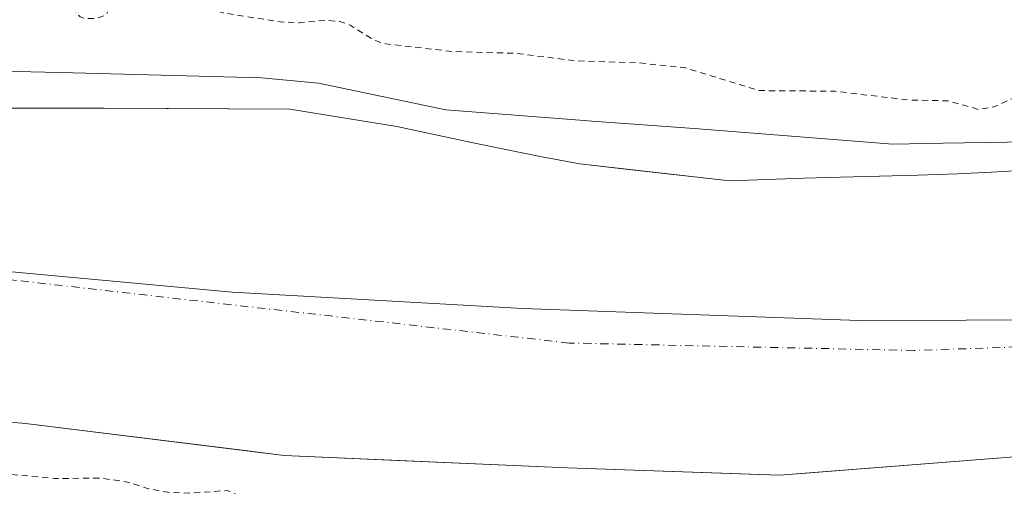
# Model space of a CAD drawing. Units: metres. Extents: x 621779 to 625251, y 4690157 to 4692541.
# Drawn here: x 623701 to 623859, y 4692214 to 4692289 of the extents above; entities that cross this region are included whole.
import ezdxf

# ---------------------------------------------------------------- set-up
doc = ezdxf.new("R2010")
doc.units = ezdxf.units.M
doc.header["$MEASUREMENT"] = 0
doc.linetypes.add('DGN Style 2', pattern=[1.6480167562047852, 0.988810053722871, -0.6592067024819142])
doc.linetypes.add('DGN Style 4', pattern=[2.6384748266838614, 1.318413404963828, -0.6592067024819142, 0.001648016756204785, -0.6592067024819142])
for name, color, linetype, lineweight in [('Arbolado forestal CxS', 92, 'Continuous', 0), ('Corriente natural Cxs', 4, 'Continuous', 13), ('Corriente natural eje', 4, 'DGN Style 4', 0), ('Curva de nivel auxiliar', 30, 'DGN Style 2', 0), ('Espacio natural protegido', 121, 'Continuous', 13), ('Espacio natural protegido CxS', 121, 'Continuous', 0), ('Municipio', 91, 'Continuous', 13), ('Municipio CxS', 4, 'Continuous', 0), ('Suelo desnudo CxS', 253, 'Continuous', 0)]:
    doc.layers.add(name, color=color, linetype=linetype, lineweight=lineweight)

# ---------------------------------------------------------------- blocks, each defined once
blk = doc.blocks.new('*U10')
at = {"layer": 'Suelo desnudo CxS', "color": 253, "linetype": 'Continuous', "lineweight": 0}
for points in [[(623688.6375000002, 4692275.223400001, 326.8255000000063), (623714.3021999998, 4692275.223400001, 326.6843999999983), (623724.6819000002, 4692275.168600001, 327.1261999999988), (623744.2174000005, 4692275.0656, 326.9698999999964), (623761.4600999998, 4692272.270099999, 326.5362000000023), (623773.4901000002, 4692269.720100001, 326.4860999999946), (623778.4501999998, 4692268.670100001, 326.7099000000017), (623784.8101000005, 4692267.380100001, 326.6478999999963), (623790.9401000004, 4692266.2601, 326.1910000000062), (623798.7823000001, 4692265.376499999, 326.2799999999988), (623815.0800999999, 4692263.540100001, 326.2170000000042), (623827.0701000001, 4692263.950099999, 325.9844000000012), (623832.9101, 4692264.140100001, 325.7639999999956), (623839.1700999998, 4692264.300100001, 325.9930000000023), (623845.3101000005, 4692264.450099999, 326.2093000000023), (623851.7301000003, 4692264.670100001, 326.2826999999961), (623857.2301000003, 4692264.9101, 326.3968000000023), (623862.8400999998, 4692265.280099999, 326.2338000000018)], [(623869.1237000005, 4692219.6987, 323.6224999999977), (623828.0420000004, 4692216.511299999, 323.6545999999944), (623823.0861000001, 4692216.126800001, 323.9719000000041), (623818.2637, 4692216.295, 323.7017999999953), (623788.9549000004, 4692217.317500001, 323.8040000000037), (623761.5444, 4692218.509199999, 324.4922999999981), (623743.3141000001, 4692219.3018, 324.5017999999982), (623737.0460999999, 4692220.0778, 324.3218999999954), (623701.6420999998, 4692224.461200001, 323.9716000000044), (623675.0930000005, 4692226.779800001, 324.2510000000038), (623666.4627, 4692227.533399999, 324.5755999999965), (623646.4277999997, 4692231.6676, 324.0399999999936), (623634.1994000003, 4692234.1909, 323.9673000000039), (623587.7648999998, 4692242.1284, 323.858699999997), (623576.0927999998, 4692244.343499999, 323.9759999999951), (623533.3929000003, 4692252.4472, 324.6300000000047)]]:
    blk.add_polyline3d(points, dxfattribs=at)
blk = doc.blocks.new('*U11')
at = {"layer": 'Corriente natural Cxs', "color": 4, "linetype": 'Continuous', "lineweight": 13}
for points in [[(623505.2600999996, 4692314.920100001, 325.9054000000033), (623553.3601000002, 4692304.550100001, 326.1067000000039), (623586.7202000003, 4692293.2601, 325.9722000000039), (623618.0000999998, 4692284.870100001, 326.2856000000029), (623639.4501, 4692279.8301, 326.0684000000037), (623645.4101999998, 4692278.9001, 326.215400000001), (623656.3400999998, 4692278.720100001, 326.1098000000056), (623661.7150999998, 4692278.950099999, 326.2042999999976), (623688.6375000002, 4692275.223400001, 326.8255000000063), (623714.3021999998, 4692275.223400001, 326.6843999999983), (623744.2174000005, 4692275.0656, 326.9698999999964), (623761.4600999998, 4692272.270099999, 326.5362000000023), (623773.4901000002, 4692269.720100001, 326.4860999999946), (623778.4501999998, 4692268.670100001, 326.7099000000017), (623784.8101000005, 4692267.380100001, 326.6478999999963), (623790.9401000004, 4692266.2601, 326.1910000000062), (623815.0800999999, 4692263.540100001, 326.2170000000042), (623827.0701000001, 4692263.950099999, 325.9844000000012), (623832.9101, 4692264.140100001, 325.7639999999956), (623839.1700999998, 4692264.300100001, 325.9930000000023), (623845.3101000005, 4692264.450099999, 326.2093000000023), (623851.7301000003, 4692264.670100001, 326.2826999999961), (623857.2301000003, 4692264.9101, 326.3968000000023), (623862.8400999998, 4692265.280099999, 326.2338000000018)], [(623869.1237000005, 4692219.6987, 323.6224999999977), (623823.0861000001, 4692216.126800001, 323.9719000000041), (623788.9549000004, 4692217.317500001, 323.8040000000037), (623743.3141000001, 4692219.3018, 324.5017999999982), (623701.6420999998, 4692224.461200001, 323.9716000000044), (623666.4627, 4692227.533399999, 324.5755999999965), (623634.1994000003, 4692234.1909, 323.9673000000039), (623587.7648999998, 4692242.1284, 323.858699999997), (623533.3929000003, 4692252.4472, 324.6300000000047)]]:
    blk.add_polyline3d(points, dxfattribs=at)

msp = doc.modelspace()

# ---------------------------------------------------------------- linework, layer by layer
at = {"layer": 'Arbolado forestal CxS', "color": 92, "linetype": 'Continuous', "lineweight": 0}
for points in [[(623862.8400999998, 4692265.280099999, 326.2338000000018), (623857.2301000003, 4692264.9101, 326.3968000000023), (623851.7301000003, 4692264.670100001, 326.2826999999961), (623845.3101000005, 4692264.450099999, 326.2093000000023), (623839.1700999998, 4692264.300100001, 325.9930000000023), (623832.9101, 4692264.140100001, 325.7639999999956), (623827.0701000001, 4692263.950099999, 325.9844000000012), (623815.0800999999, 4692263.540100001, 326.2170000000042), (623798.7823000001, 4692265.376499999, 326.2799999999988), (623790.9401000004, 4692266.2601, 326.1910000000062), (623784.8101000005, 4692267.380100001, 326.6478999999963), (623778.4501999998, 4692268.670100001, 326.7099000000017), (623773.4901000002, 4692269.720100001, 326.4860999999946), (623761.4600999998, 4692272.270099999, 326.5362000000023), (623744.2174000005, 4692275.0656, 326.9698999999964), (623724.6819000002, 4692275.168600001, 327.1261999999988), (623714.3021999998, 4692275.223400001, 326.6843999999983), (623688.6375000002, 4692275.223400001, 326.8255000000063)], [(623688.6375000002, 4692275.223400001, 326.8255000000063), (623714.3021999998, 4692275.223400001, 326.6843999999983), (623724.6819000002, 4692275.168600001, 327.1261999999988), (623744.2174000005, 4692275.0656, 326.9698999999964), (623761.4600999998, 4692272.270099999, 326.5362000000023), (623773.4901000002, 4692269.720100001, 326.4860999999946), (623778.4501999998, 4692268.670100001, 326.7099000000017), (623784.8101000005, 4692267.380100001, 326.6478999999963), (623790.9401000004, 4692266.2601, 326.1910000000062), (623798.7823000001, 4692265.376499999, 326.2799999999988), (623815.0800999999, 4692263.540100001, 326.2170000000042), (623827.0701000001, 4692263.950099999, 325.9844000000012), (623832.9101, 4692264.140100001, 325.7639999999956), (623839.1700999998, 4692264.300100001, 325.9930000000023), (623845.3101000005, 4692264.450099999, 326.2093000000023), (623851.7301000003, 4692264.670100001, 326.2826999999961), (623857.2301000003, 4692264.9101, 326.3968000000023), (623862.8400999998, 4692265.280099999, 326.2338000000018)], [(623665.9968999998, 4691969.255999999, 328.4582999999984), (623622.1819000002, 4692016.881100001, 328.4516000000003), (623625.9919999996, 4692036.566099999, 329.0127999999968), (623629.1668999996, 4692046.726199999, 328.9548000000068), (623703.4620000003, 4692066.4112, 328.7247999999963), (623635.5169000002, 4692138.8014, 328.1006999999955), (623578.3668000001, 4692220.716499999, 328.8078999999998), (623576.0927999998, 4692244.343499999, 323.9759999999951), (623587.7648999998, 4692242.1284, 323.858699999997), (623634.1994000003, 4692234.1909, 323.9673000000039), (623646.4277999997, 4692231.6676, 324.0399999999936), (623666.4627, 4692227.533399999, 324.5755999999965), (623675.0930000005, 4692226.779800001, 324.2510000000038), (623701.6420999998, 4692224.461200001, 323.9716000000044), (623737.0460999999, 4692220.0778, 324.3218999999954), (623743.3141000001, 4692219.3018, 324.5017999999982), (623761.5444, 4692218.509199999, 324.4922999999981), (623788.9549000004, 4692217.317500001, 323.8040000000037), (623818.2637, 4692216.295, 323.7017999999953), (623823.0861000001, 4692216.126800001, 323.9719000000041), (623828.0420000004, 4692216.511299999, 323.6545999999944), (623869.1237000005, 4692219.6987, 323.6224999999977)], [(623576.0927999998, 4692244.343499999, 323.9759999999951), (623587.7648999998, 4692242.1284, 323.858699999997), (623634.1994000003, 4692234.1909, 323.9673000000039), (623646.4277999997, 4692231.6676, 324.0399999999936), (623666.4627, 4692227.533399999, 324.5755999999965), (623675.0930000005, 4692226.779800001, 324.2510000000038), (623701.6420999998, 4692224.461200001, 323.9716000000044), (623737.0460999999, 4692220.0778, 324.3218999999954), (623743.3141000001, 4692219.3018, 324.5017999999982), (623761.5444, 4692218.509199999, 324.4922999999981), (623788.9549000004, 4692217.317500001, 323.8040000000037), (623818.2637, 4692216.295, 323.7017999999953), (623823.0861000001, 4692216.126800001, 323.9719000000041), (623828.0420000004, 4692216.511299999, 323.6545999999944), (623869.1237000005, 4692219.6987, 323.6224999999977)]]:
    msp.add_polyline3d(points, dxfattribs=at)
at = {"layer": 'Corriente natural Cxs', "color": 4, "linetype": 'Continuous', "lineweight": 13}
for points in [[(623505.2600999996, 4692314.920100001, 325.9054000000033), (623553.3601000002, 4692304.550100001, 326.1067000000039), (623586.7202000003, 4692293.2601, 325.9722000000039), (623618.0000999998, 4692284.870100001, 326.2856000000029), (623639.4501, 4692279.8301, 326.0684000000037), (623645.4101999998, 4692278.9001, 326.215400000001), (623656.3400999998, 4692278.720100001, 326.1098000000056), (623661.7150999998, 4692278.950099999, 326.2042999999976), (623688.6375000002, 4692275.223400001, 326.8255000000063), (623714.3021999998, 4692275.223400001, 326.6843999999983), (623744.2174000005, 4692275.0656, 326.9698999999964), (623761.4600999998, 4692272.270099999, 326.5362000000023), (623773.4901000002, 4692269.720100001, 326.4860999999946), (623778.4501999998, 4692268.670100001, 326.7099000000017), (623784.8101000005, 4692267.380100001, 326.6478999999963), (623790.9401000004, 4692266.2601, 326.1910000000062), (623815.0800999999, 4692263.540100001, 326.2170000000042), (623827.0701000001, 4692263.950099999, 325.9844000000012), (623832.9101, 4692264.140100001, 325.7639999999956), (623839.1700999998, 4692264.300100001, 325.9930000000023), (623845.3101000005, 4692264.450099999, 326.2093000000023), (623851.7301000003, 4692264.670100001, 326.2826999999961), (623857.2301000003, 4692264.9101, 326.3968000000023), (623862.8400999998, 4692265.280099999, 326.2338000000018)], [(623869.1237000005, 4692219.6987, 323.6224999999977), (623823.0861000001, 4692216.126800001, 323.9719000000041), (623788.9549000004, 4692217.317500001, 323.8040000000037), (623743.3141000001, 4692219.3018, 324.5017999999982), (623701.6420999998, 4692224.461200001, 323.9716000000044), (623666.4627, 4692227.533399999, 324.5755999999965), (623634.1994000003, 4692234.1909, 323.9673000000039), (623587.7648999998, 4692242.1284, 323.858699999997), (623533.3929000003, 4692252.4472, 324.6300000000047)]]:
    msp.add_polyline3d(points, dxfattribs=at)
at = {"layer": 'Corriente natural eje', "color": 4, "linetype": 'DGN Style 4', "lineweight": 0}
msp.add_polyline3d([(623913.3300999999, 4692238.540100001, 323.4394000000029), (623844.7701000003, 4692236.210100001, 323.344299999997), (623789.2001, 4692237.4101, 323.6989000000031), (623700.1700999998, 4692247.5001, 323.9994000000006), (623630.5301000001, 4692254.9901, 323.7075999999943), (623552.6001000004, 4692272.4301, 324.6051000000007), (623419.1300999997, 4692300.670100001, 324.9124000000011), (623309.7001, 4692318.950099999, 323.6027000000031), (623290.2533999998, 4692324.081300001, 323.1986000000034), (623235.7857999997, 4692326.183499999, 323.6156000000047), (623175.8574999999, 4692339.677300001, 324.8405999999959), (623128.6294, 4692361.9023, 327.6790000000037), (623108.3887, 4692386.1117, 325.4373000000051), (623090.9261999996, 4692419.449300001, 325.1717000000062), (623082.5916999998, 4692475.0119, 323.6962000000058), (623077.2270000001, 4692503.3048, 323.9165000000066)], dxfattribs=at)
at = {"layer": 'Curva de nivel auxiliar', "color": 30, "linetype": 'DGN Style 2', "lineweight": 0, "elevation": 327.5, "flags": 128}
for points in [[(625217.7608000003, 4692100.496400001), (625215.3600000005, 4692101.1801), (625207.8700000001, 4692102.780099999), (625202.0300000003, 4692102.7601), (625197.2800000003, 4692103.440099999), (625188.5099999999, 4692101.860099999), (625187.2199999997, 4692101.0001), (625186.6600000003, 4692099.780099999), (625187.8300000001, 4692096.390100001), (625187.5899999999, 4692094.4101), (625185.3600000005, 4692092.4301), (625182.4600000001, 4692091.440099999), (625180.7599999999, 4692091.960100001), (625179.9199999999, 4692093.610099999), (625179.9900000002, 4692095.8301), (625180.9699999997, 4692098.8201), (625180.7199999997, 4692099.6801), (625179.3499999996, 4692099.920100001), (625174.1600000003, 4692099.530099999), (625168.9000000004, 4692102.5701), (625166.0099999999, 4692103.5101), (625164.3899999997, 4692103.590100001), (625163.5700000003, 4692103.0701), (625162.5999999996, 4692101.7301), (625161.2400000002, 4692096.6801), (625160.3899999997, 4692095.220100001), (625159.6100000005, 4692094.590100001), (625157.9400000004, 4692094.4301), (625153.1600000003, 4692095.550100001), (625149.6699999999, 4692095.190099999), (625148.5300000003, 4692095.370100001), (625148.1500000004, 4692096.300100001), (625149.4199999999, 4692099.170100001), (625149.2599999999, 4692099.780099999), (625148.5999999996, 4692100.130100001), (625147.2199999997, 4692100.040100001), (625143.8799999999, 4692099.120100001), (625137.6399999997, 4692098.7301), (625135.8499999996, 4692098.280099999), (625134.8799999999, 4692097.700099999), (625132.7300000006, 4692094.7401), (625131.0899999999, 4692093.550100001), (625123.9900000002, 4692091.7601), (625116.1500000004, 4692087.9001), (625112.9699999997, 4692087.110099999), (625110.4800000006, 4692086.960100001), (625108.7999999998, 4692087.5101), (625107.9800000006, 4692088.200099999), (625107.5099999999, 4692089.540100001), (625107.8499999996, 4692091.470100001), (625118.2100000001, 4692101.610099999), (625119.4800000006, 4692103.5001), (625118.9699999997, 4692103.850099999), (625115.7199999997, 4692104.530099999), (625113.9600000001, 4692105.380100001), (625112.5899999999, 4692106.610099999), (625111.1299999999, 4692109.520099999), (625110.2999999998, 4692110.210100001), (625107.29, 4692111.2601), (625104.0700000003, 4692111.540100001), (625102.6799999997, 4692110.9801), (625102.0099999999, 4692109.800100001), (625103.4699999997, 4692107.300100001), (625103.9000000004, 4692103.200099999), (625104.4600000001, 4692101.600099999), (625105.5899999999, 4692100.370100001), (625107.0499999998, 4692099.6501), (625111.8499999996, 4692100.030099999), (625112.6399999997, 4692099.8201), (625112.8099999997, 4692099.340100001), (625112.0099999999, 4692098.440099999), (625107.8700000001, 4692096.4101), (625105.8499999996, 4692094.6501), (625104.3499999996, 4692092.4001), (625101.79, 4692086.4801), (625100.8200000003, 4692085.1501), (625099.7599999999, 4692084.610099999), (625097.1399999997, 4692085.940099999), (625095.4800000006, 4692086.360099999), (625089.2000000002, 4692086.0001), (625086.4100000003, 4692087.460100001), (625085.4100000003, 4692088.8301), (625085.2199999997, 4692090.350099999), (625085.5999999996, 4692091.870100001), (625087.1100000005, 4692095.050100001), (625085.2000000002, 4692095.090100001), (625084.7300000006, 4692095.5101), (625084.2400000002, 4692099.8301), (625083.1699999999, 4692099.4001), (625080.5899999999, 4692096.300100001), (625079.8499999996, 4692096.0001), (625079.1600000003, 4692096.140100001), (625078.6100000005, 4692096.700099999), (625078.4100000003, 4692097.460100001), (625080, 4692100.090100001), (625079.8799999999, 4692101.0701), (625078.3200000003, 4692101.850099999), (625074.8700000001, 4692102.130100001), (625071.8300000001, 4692103.630100001), (625068.5899999999, 4692104.6801), (625068.0999999996, 4692105.9001), (625068.2300000006, 4692108.4101), (625067.6699999999, 4692111.880100001), (625066.7699999996, 4692113.030099999), (625065.5, 4692113.4901), (625064.3499999996, 4692112.880100001), (625062.4800000006, 4692108.3201), (625060.7400000002, 4692106.470100001), (625059.6200000001, 4692105.950099999), (625057.7800000003, 4692105.700099999), (625053.6500000004, 4692106.5001), (625052.6100000005, 4692106.120100001), (625052.3099999997, 4692105.440099999), (625053.4000000004, 4692103.870100001), (625056.2300000006, 4692102.280099999), (625062.7699999996, 4692101.210100001), (625063.0499999998, 4692100.8101), (625063.1200000001, 4692098.4901), (625064.1299999999, 4692097.640100001), (625066.8799999999, 4692096.7601), (625072.2000000002, 4692096.090100001), (625075.25, 4692094.2601), (625076.3799999999, 4692092.550100001), (625076.1699999999, 4692090.640100001), (625074.4199999999, 4692088.520099999), (625072.0700000003, 4692087.3301), (625068, 4692086.1601), (625064.5599999997, 4692085.5801), (625052.2400000002, 4692084.9901), (625048.25, 4692085.170100001), (625046.5, 4692085.8201), (625040.2400000002, 4692089.460100001), (625037.4299999997, 4692092.600099999), (625036.9400000004, 4692093.950099999), (625036.9100000003, 4692095.720100001), (625035.9199999999, 4692096.3101), (625034.3399999999, 4692096.540100001), (625032.6299999999, 4692096.390100001), (625031.0499999998, 4692095.840100001), (625028.2699999996, 4692092.870100001), (625027.0300000003, 4692092.2401), (625021.3700000001, 4692092.460100001), (625018.7100000001, 4692092.270099999), (625008.0499999998, 4692090.0101), (625006.5547000002, 4692089.5634), (624998.7090999996, 4692089.1129), (624994.6516000006, 4692089.8738), (624994.7000000002, 4692090.050100001), (625001.2300000006, 4692092.5101), (625003.0700000003, 4692093.8301), (625004.1699999999, 4692095.420100001), (625004.5899999999, 4692098.7301), (625006.5099999999, 4692103.800100001), (625007.0499999998, 4692106.2501), (625006.7699999996, 4692108.360099999), (625005.29, 4692109.7401), (625003, 4692110.3101), (625001.7699999996, 4692109.960100001), (625000.7199999997, 4692108.940099999), (624999.2699999996, 4692106.1501), (624997.5, 4692105.520099999), (624985.8300000001, 4692107.4801), (624982.3700000001, 4692107.4301), (624978.29, 4692106.9101), (624975.4400000004, 4692105.590100001), (624970.9500000002, 4692100.850099999), (624968.9400000004, 4692099.540100001), (624966.6600000003, 4692099.1801), (624963.2000000002, 4692099.2601), (624959.3200000003, 4692098.7401), (624957.4900000002, 4692098.880100001), (624951.2300000006, 4692101.290100001), (624949.8899999997, 4692102.370100001), (624949.9199999999, 4692103.6801), (624950.4600000001, 4692104.5001), (624954.2800000003, 4692107.390100001), (624956.0899999999, 4692109.6601), (624956.2599999999, 4692110.4901), (624956, 4692111.300100001), (624953.8399999999, 4692112.840100001), (624945.1699999999, 4692114.9801), (624938.3099999997, 4692117.210100001), (624930.3099999997, 4692118.5101), (624927.7000000002, 4692118.610099999), (624925.0800000001, 4692118.200099999), (624919.4800000006, 4692115.340100001), (624917.9400000004, 4692114.9001), (624916.29, 4692115.290100001), (624912.4600000001, 4692116.920100001), (624911.29, 4692118.2301), (624911.5300000003, 4692120.3101), (624913.29, 4692123.1801), (624916.5099999999, 4692125.8101), (624916.1600000003, 4692126.2401), (624914.7000000002, 4692126.3101), (624912.9299999997, 4692125.950099999), (624909.6399999997, 4692124.1601), (624907.9699999997, 4692121.860099999), (624907.6900000004, 4692118.4901), (624907.1399999997, 4692117.290100001), (624905.8799999999, 4692116.370100001), (624902.7800000003, 4692114.9901), (624901.8099999997, 4692114.700099999), (624900.3099999997, 4692114.9901), (624894.9699999997, 4692117.860099999), (624895.3300000001, 4692118.120100001), (624900.9900000002, 4692118.2401), (624901.9600000001, 4692118.5101), (624902.9199999999, 4692119.340100001), (624902.7100000001, 4692120.120100001), (624900.5899999999, 4692121.420100001), (624900, 4692122.420100001), (624900.0199999996, 4692123.2501), (624900.4400000004, 4692124.0101), (624902.8799999999, 4692125.860099999), (624903.4699999997, 4692126.950099999), (624903.1799999997, 4692127.600099999), (624900.9400000004, 4692129.360099999), (624900.7199999997, 4692130.0001), (624900.9500000002, 4692130.520099999), (624902.1799999997, 4692131.130100001), (624905.0499999998, 4692131.6801), (624909.0599999997, 4692131.700099999), (624910.1799999997, 4692132.600099999), (624910.1600000003, 4692133.470100001), (624909.7000000002, 4692134.4001), (624906.1799999997, 4692138.5701), (624905.0099999999, 4692142.890100001), (624903.8099999997, 4692144.020099999), (624900.0999999996, 4692145.9001), (624892.7100000001, 4692147.550100001), (624875.54, 4692148.840100001), (624867.2199999997, 4692150.690099999), (624857.9100000003, 4692150.870100001), (624845.5, 4692153.8201), (624838.8799999999, 4692154.800100001), (624834.54, 4692156.100099999), (624830.0899999999, 4692156.290100001), (624824.6799999997, 4692157.2401), (624819.9100000003, 4692158.710100001), (624801.7199999997, 4692162.5601), (624798.6799999997, 4692163.7601), (624789.8399999999, 4692168.360099999), (624778.2300000006, 4692171.2501), (624772.1500000004, 4692174.2301), (624766.3700000001, 4692177.540100001), (624756.0099999999, 4692181.420100001), (624748.6100000005, 4692185.440099999), (624747.9900000002, 4692186.2401), (624747.5899999999, 4692187.550100001), (624748.54, 4692193.630100001), (624748.3899999997, 4692195.540100001), (624747.7199999997, 4692194.9801), (624745.3499999996, 4692190.550100001), (624743.9900000002, 4692189.290100001), (624742.4100000003, 4692188.450099999), (624740.4699999997, 4692188.210100001), (624733.7100000001, 4692188.5601), (624729.8038999997, 4692187.846899999), (624720.3618000001, 4692190.935699999), (624718.7999999998, 4692193.5101), (624716.7400000002, 4692194.6801), (624706.0800000001, 4692196.5801), (624699.3600000005, 4692198.720100001), (624691.2699999996, 4692198.460100001), (624686.0099999999, 4692199.130100001), (624680.2699999996, 4692200.530099999), (624674.0899999999, 4692203.620100001), (624670.0999999996, 4692203.2301), (624667.9299999997, 4692203.7301), (624666.5300000003, 4692204.8301), (624665.4199999999, 4692206.350099999), (624663.1299999999, 4692212.1601), (624662.1399999997, 4692213.890100001), (624660.1399999997, 4692215.5101), (624657.7199999997, 4692216.630100001), (624655.2100000001, 4692217.1801), (624650.3899999997, 4692217.140100001), (624646.2599999999, 4692217.7601), (624643.8899999997, 4692218.4801), (624638.1200000001, 4692221.1501), (624631.7000000002, 4692222.360099999), (624615.7999999998, 4692223.950099999), (624609.3300000001, 4692226.220100001), (624604.7300000006, 4692227.450099999), (624600.8399999999, 4692228.280099999), (624597.2199999997, 4692228.4101), (624592.9600000001, 4692229.520099999), (624586.2100000001, 4692231.940099999), (624584.1900000004, 4692233.220100001), (624582.5099999999, 4692235.300100001), (624582.4500000002, 4692236.4001), (624583, 4692237.5701), (624582.5599999997, 4692238.0701), (624578.2800000003, 4692238.940099999), (624573.1600000003, 4692240.870100001), (624566.9500000002, 4692242.1601), (624553.9900000002, 4692245.920100001), (624545.7800000003, 4692247.360099999), (624538.04, 4692248.140100001), (624528.7800000003, 4692249.8101), (624522.5300000003, 4692249.5701), (624520.0999999996, 4692251.1501), (624517.0300000003, 4692255.850099999), (624515.9199999999, 4692256.9301), (624514.3200000003, 4692257.850099999), (624509.6900000004, 4692259.220100001), (624500.4400000004, 4692260.9901), (624490.5899999999, 4692265.0801), (624485.9400000004, 4692266.110099999), (624473.29, 4692269.6801), (624467.9500000002, 4692272.1801), (624461.9699999997, 4692275.840100001), (624457.1600000003, 4692277.7601), (624434.4699999997, 4692284.200099999), (624427.0300000003, 4692286.800100001), (624415.8600000005, 4692289.840100001), (624406.6699999999, 4692292.860099999), (624397.4000000004, 4692294.6601), (624388.9500000002, 4692297.870100001), (624376.2699999996, 4692301.4901), (624369.0300000003, 4692303.0701), (624360.7699999996, 4692304.220100001), (624354.7199999997, 4692306.670100001), (624340.9500000002, 4692310.4301), (624331.4400000004, 4692311.970100001), (624325.3200000003, 4692313.550100001), (624318.6299999999, 4692314.110099999), (624312.4600000001, 4692315.4001), (624302.0199999996, 4692315.9901), (624289.5199999996, 4692317.5801), (624275.0199999996, 4692318.0601), (624268.2199999997, 4692317.590100001), (624261.9400000004, 4692317.850099999), (624255.1299999999, 4692319.0801), (624244.1500000004, 4692318.880100001), (624225.4000000004, 4692319.620100001), (624215.7699999996, 4692318.850099999), (624196.0099999999, 4692318.0101), (624176.8399999999, 4692316.170100001), (624157.6299999999, 4692312.970100001), (624146.0099999999, 4692312.100099999), (624135.3399999999, 4692310.540100001), (624132.0599999997, 4692309.840100001), (624124.9199999999, 4692307.4801), (624115.4800000006, 4692306.4801), (624109.6500000004, 4692304.0101), (624102.6900000004, 4692303.600099999), (624088.6500000004, 4692300.040100001), (624081.9299999997, 4692299.550100001), (624067.9900000002, 4692296.380100001), (624059.9199999999, 4692295.470100001), (624052.0800000001, 4692293.8201), (624043.7599999999, 4692293.0001), (624038.2599999999, 4692292.040100001), (624029.75, 4692289.530099999), (624020.9000000004, 4692285.8101), (624013.5700000003, 4692285.950099999), (624006.2000000002, 4692284.530099999), (623996.7199999997, 4692283.2401), (623983.7000000002, 4692278.7501), (623976.1799999997, 4692275.020099999), (623971.0499999998, 4692273.9901), (623969.0599999997, 4692274.0101), (623966.3600000005, 4692274.520099999), (623963.79, 4692275.4301), (623959.8399999999, 4692277.620100001), (623957.9600000001, 4692278.0801), (623956.0199999996, 4692278.120100001), (623953.4100000003, 4692277.7601), (623945.2300000006, 4692275.670100001), (623940.1699999999, 4692276.0001), (623935.0199999996, 4692275.6801), (623930.9400000004, 4692276.050100001), (623925.7999999998, 4692275.600099999), (623920.5899999999, 4692275.860099999), (623909.8600000005, 4692272.300100001), (623904.0700000003, 4692270.800100001), (623901.4900000002, 4692270.350099999), (623897.5999999996, 4692270.2401), (623896.3099999997, 4692270.520099999), (623895.8300000001, 4692270.9801), (623895.1299999999, 4692273.890100001), (623893.8700000001, 4692276.020099999), (623892.54, 4692277.0801), (623891.5700000003, 4692277.210100001), (623890.0599999997, 4692276.550100001), (623888.6200000001, 4692275.360099999), (623885.04, 4692270.600099999), (623883.6299999999, 4692269.7601), (623882.0700000003, 4692269.550100001), (623880.6200000001, 4692269.860099999), (623878, 4692271.5701), (623874.5700000003, 4692272.870100001), (623870.54, 4692276.9101), (623868.9299999997, 4692277.720100001), (623866.5800000001, 4692278.340100001), (623863.3099999997, 4692278.020099999), (623857.7400000002, 4692275.4901), (623855.0899999999, 4692275.040100001), (623850.2800000003, 4692276.420100001), (623843.7000000002, 4692276.5701), (623832, 4692277.970100001), (623819.8700000001, 4692278.0701), (623807.7699999996, 4692281.770099999), (623800.1399999997, 4692282.5601), (623790.25, 4692282.860099999), (623780.8399999999, 4692284.0601), (623770.4100000003, 4692284.370100001), (623759.6900000004, 4692285.600099999), (623757.8399999999, 4692286.1501), (623753.9400000004, 4692288.610099999), (623752.2800000003, 4692289.210100001), (623750.0300000003, 4692289.4001), (623745.75, 4692289.0001), (623742.7100000001, 4692289.130100001), (623733.4500000002, 4692290.610099999), (623727.6299999999, 4692292.2301), (623719.9600000001, 4692293.8301), (623716.9699999997, 4692293.530099999), (623715.9000000004, 4692292.5801), (623714.6200000001, 4692290.2601), (623713.1100000005, 4692289.720100001), (623711.4100000003, 4692289.6501), (623710.4299999997, 4692289.950099999), (623709.7800000003, 4692290.670100001), (623709.0899999999, 4692293.9801), (623707.6900000004, 4692295.0601), (623706.0599999996, 4692295.720100001), (623700.4900000002, 4692296.0601), (623689.8200000003, 4692298.9301), (623683.0199999996, 4692299.2301), (623676.5199999996, 4692301.4001), (623670.54, 4692301.610099999), (623663.9299999997, 4692303.860099999), (623658.0300000003, 4692305.0101), (623649, 4692308.720100001), (623643.7000000002, 4692309.800100001), (623638.1200000001, 4692311.970100001), (623628.2800000003, 4692312.770099999), (623625, 4692315.9101), (623623.29, 4692316.840100001), (623620.7300000006, 4692317.6801), (623616.6900000004, 4692318.290100001), (623614, 4692319.4001), (623610.4500000002, 4692319.8201), (623608.1699999999, 4692320.920100001), (623603.3099999996, 4692324.110099999), (623591.6399999997, 4692328.370100001), (623586.4199999999, 4692329.860099999), (623581.7999999998, 4692331.8201), (623576.7800000003, 4692332.720100001), (623574.1299999999, 4692333.5001), (623570.8499999996, 4692335.2601), (623567.2699999996, 4692338.210100001), (623562.2000000002, 4692340.7301), (623554.8099999996, 4692342.7301), (623549.2000000002, 4692345.2401), (623544.4000000004, 4692346.920100001), (623539.8499999996, 4692349.5601), (623535.1500000004, 4692350.280099999), (623522.1699999999, 4692354.290100001), (623517.25, 4692357.970100001), (623508.3700000001, 4692361.5601), (623502.5099999999, 4692365.350099999), (623497.79, 4692367.710100001), (623494.1600000003, 4692370.200099999), (623489.7100000001, 4692371.790100001), (623486.4500000002, 4692373.4101), (623483.8799999999, 4692374.190099999), (623483.2699999996, 4692375.0101), (623483.3899999997, 4692377.270099999), (623483.0199999996, 4692377.940099999), (623479.4100000003, 4692379.590100001), (623476.9000000004, 4692382.800100001), (623476.0499999998, 4692383.420100001), (623471.7599999999, 4692384.550100001), (623465.7699999996, 4692387.470100001), (623459.7999999998, 4692387.850099999), (623456.29, 4692388.630100001), (623455.6699999999, 4692389.790100001), (623455.8300000001, 4692391.8101), (623456.5, 4692392.780099999), (623459.1100000005, 4692395.0601), (623459.7800000003, 4692396.9101), (623459.4699999997, 4692397.950099999), (623458.79, 4692398.7501), (623454.6299999999, 4692401.9301), (623453.6600000003, 4692402.2301), (623452.6399999997, 4692402.130100001), (623449.5800000001, 4692400.380100001), (623444.7599999999, 4692399.520099999), (623443.9000000004, 4692399.050100001), (623443.7800000003, 4692398.4001), (623444.2400000002, 4692397.210100001), (623446.9900000002, 4692394.4001), (623448.4100000003, 4692393.4901), (623451.8399999999, 4692392.220100001), (623451.8499999996, 4692391.690099999), (623451.0300000003, 4692391.050100001), (623449.0199999996, 4692390.960100001), (623440.7400000002, 4692394.2301), (623429.8300000001, 4692397.950099999), (623427.4600000001, 4692399.210100001), (623426.2199999997, 4692400.090100001), (623425.1699999999, 4692401.370100001), (623423.7699999996, 4692405.200099999), (623423.2100000001, 4692406.0001), (623416.8700000001, 4692409.890100001), (623412.1399999997, 4692413.8301), (623409.3700000001, 4692413.770099999), (623406.7999999998, 4692413.0101), (623405.4800000006, 4692412.030099999), (623403.4500000002, 4692409.5601), (623402.3399999999, 4692409.0701), (623401.9600000001, 4692409.370100001), (623401.9000000004, 4692410.0101), (623402.9000000004, 4692412.850099999), (623402.8799999999, 4692414.340100001), (623400.25, 4692417.140100001), (623399.2000000002, 4692417.590100001), (623397.9800000006, 4692417.6501), (623393.8499999996, 4692416.440099999), (623392.5899999999, 4692416.420100001), (623392.1699999999, 4692417.0801), (623392.0199999996, 4692418.7301), (623392.6100000005, 4692421.9101), (623394.0700000003, 4692424.030099999), (623396.7699999996, 4692426.200099999), (623396.7999999998, 4692426.7601), (623395.2300000006, 4692428.050100001), (623386.1600000003, 4692433.300100001), (623376.8799999999, 4692441.280099999), (623374.5999999996, 4692443.600099999), (623370.6699999999, 4692448.7501), (623365.7800000003, 4692452.7301), (623361.6900000004, 4692457.9301), (623360.9299999997, 4692459.540100001), (623360.8200000003, 4692460.690099999), (623362.0599999996, 4692466.090100001), (623360.9199999999, 4692468.720100001), (623358.9500000002, 4692471.710100001), (623358.9400000004, 4692472.390100001), (623359.7599999999, 4692473.720100001), (623359.8300000001, 4692474.380100001), (623358.8499999996, 4692474.800100001), (623356.8200000003, 4692474.790100001), (623356.2400000002, 4692475.1501), (623354.9800000006, 4692479.140100001), (623354.8700000001, 4692480.300100001), (623355.25, 4692481.8201), (623356.0999999996, 4692483.100099999), (623357.3200000003, 4692483.840100001), (623358.6100000005, 4692483.8301), (623359.6299999999, 4692483.0801), (623362.0199999996, 4692478.5801), (623364.2599999999, 4692476.5601), (623368.75, 4692474.8301), (623375.4400000004, 4692473.540100001), (623379.0800000001, 4692470.7301), (623380.3200000003, 4692469.450099999), (623381.2400000002, 4692467.860099999), (623382.8099999996, 4692462.370100001), (623385.7000000002, 4692459.700099999), (623387.4500000002, 4692459.190099999), (623389.0300000003, 4692461.6801), (623390, 4692461.9101), (623391.0199999996, 4692461.340100001), (623391.6299999999, 4692459.350099999), (623391.5599999996, 4692454.050100001), (623392.4000000004, 4692451.850099999), (623393.75, 4692450.540100001), (623394.9699999997, 4692450.110099999), (623396.4000000004, 4692450.280099999), (623399.9299999997, 4692451.5801), (623401.3700000001, 4692451.0101), (623406.6900000004, 4692444.9301), (623407.7800000003, 4692442.0801), (623408.9699999997, 4692437.2301), (623409.7400000002, 4692435.540100001), (623411.6100000005, 4692433.9801), (623416.4299999997, 4692432.030099999), (623418.4400000004, 4692430.300100001), (623418.8399999999, 4692429.620100001), (623418.79, 4692428.920100001), (623417.3899999997, 4692426.720100001), (623417.2400000002, 4692425.7601), (623418, 4692425.0001), (623420.7199999997, 4692423.670100001), (623423.0700000003, 4692420.590100001), (623424.1500000004, 4692420.1501), (623425.29, 4692420.170100001), (623432.1399999997, 4692421.920100001), (623434.5099999999, 4692421.3301), (623436.0700000003, 4692420.210100001), (623437.1500000004, 4692418.9101), (623437.9299999997, 4692417.3101), (623439.4900000002, 4692411.140100001), (623440.3600000005, 4692410.130100001), (623441.4299999997, 4692409.860099999), (623442.5199999996, 4692410.350099999), (623443.75, 4692411.7401), (623447.1399999997, 4692417.850099999), (623448.04, 4692421.3201), (623447.9199999999, 4692422.840100001), (623447.4100000003, 4692424.120100001), (623444.9800000006, 4692426.9101), (623438.5, 4692431.520099999), (623435.1100000005, 4692433.390100001), (623430.1200000001, 4692435.130100001), (623428.0700000003, 4692436.370100001), (623423.0999999996, 4692442.0001), (623415.6600000003, 4692448.600099999), (623410.5199999996, 4692454.520099999), (623406.3600000005, 4692458.370100001), (623403.1299999999, 4692460.850099999), (623400.2199999997, 4692464.920100001), (623398.8099999996, 4692466.370100001), (623390.1299999999, 4692473.190099999), (623384.5599999996, 4692476.520099999), (623380.1200000001, 4692479.770099999), (623371.1399999997, 4692487.770099999), (623362.7800000003, 4692492.2301), (623356.7199999997, 4692496.370100001), (623354.3200000003, 4692497.1801), (623348.5800000001, 4692498.130100001), (623345.6600000003, 4692499.3301), (623343.29, 4692500.9801), (623342.4900000002, 4692501.530099999), (623340.1900000004, 4692504.040100001), (623338.9000000004, 4692506.0801), (623337.9500000002, 4692506.9801), (623336.2199999997, 4692507.030099999), (623334.7100000001, 4692506.0001), (623333.5499999998, 4692504.530099999), (623332.7999999998, 4692502.780099999), (623332.6799999997, 4692500.790100001), (623332.4299999997, 4692496.390100001), (623331.5, 4692493.9001), (623329.4500000002, 4692491.7301), (623327.8099999996, 4692490.9001), (623326.0499999998, 4692490.520099999), (623324.0899999999, 4692490.860099999), (623319.8899999997, 4692492.8101), (623317.25, 4692493.370100001), (623315.2800000003, 4692493.280099999), (623309.5199999996, 4692491.590100001), (623303.5899999999, 4692491.210100001), (623291.7699999996, 4692492.850099999), (623284.6699999999, 4692492.850099999), (623277.6900000004, 4692495.0101), (623268.8899999997, 4692497.1601), (623264.54, 4692499.5701), (623261.7199999997, 4692501.130100001), (623256.1100000005, 4692502.370100001), (623249.29, 4692504.4901), (623248.5300000003, 4692505.0801), (623247.6629999997, 4692506.312700001)], [(625218.931, 4692035.0954), (625188.8300000001, 4692033.860099999), (625184.6200000001, 4692034.970100001), (625182.6299999999, 4692034.9901), (625179.4199999999, 4692034.210100001), (625175.5599999997, 4692032.350099999), (625165.4100000003, 4692031.620100001), (625161.1500000004, 4692030.350099999), (625151, 4692030.670100001), (625141.3300000001, 4692028.5101), (625135.9000000004, 4692028.890100001), (625128.0099999999, 4692027.7301), (625122.2100000001, 4692028.110099999), (625111.4199999999, 4692030.870100001), (625108.8499999996, 4692030.800100001), (625102.8899999997, 4692029.940099999), (625100.2800000003, 4692030.1601), (625094.5300000003, 4692032.2301), (625088.8899999997, 4692035.4801), (625087.25, 4692035.960100001), (625085.6600000003, 4692035.8101), (625081.5300000003, 4692034.120100001), (625078.9299999997, 4692033.670100001), (625072.1699999999, 4692033.4901), (625063.3200000003, 4692033.790100001), (625060.7100000001, 4692034.5101), (625058.2999999998, 4692035.6801), (625056.8700000001, 4692036.920100001), (625054.2999999998, 4692040.220100001), (625052.9199999999, 4692041.020099999), (625050.5099999999, 4692041.620100001), (625047.3799999999, 4692041.720100001), (625045.7199999997, 4692041.2401), (625044.4100000003, 4692040.2501), (625041.9800000006, 4692037.220100001), (625040.5800000001, 4692036.850099999), (625038.2599999999, 4692037.420100001), (625034.54, 4692038.9301), (625027.5899999999, 4692042.950099999), (625025.29, 4692043.8101), (625022.9400000004, 4692043.670100001), (625017.8799999999, 4692041.870100001), (625015.9500000002, 4692041.550100001), (625011.3300000001, 4692041.6601), (625007.5700000003, 4692042.300100001), (624995.2999999998, 4692046.670100001), (624986.4199999999, 4692048.090100001), (624976.9199999999, 4692047.9301), (624963.0899999999, 4692045.770099999), (624957.0099999999, 4692045.5801), (624948.1200000001, 4692047.120100001), (624941.5700000003, 4692047.4001), (624934.1900000004, 4692049.0601), (624931.5700000003, 4692049.0001), (624925.25, 4692048.0801), (624921.1500000004, 4692048.390100001), (624919.5899999999, 4692048.7401), (624915.1900000004, 4692050.8301), (624911.4400000004, 4692051.720100001), (624908.2400000002, 4692052.170100001), (624902.1200000001, 4692052.380100001), (624895.9699999997, 4692053.520099999), (624883.1100000005, 4692055.100099999), (624877.9500000002, 4692056.1801), (624873.1900000004, 4692056.710100001), (624864.5999999996, 4692058.7301), (624857.3700000001, 4692059.870100001), (624852.79, 4692061.6601), (624849.0800000001, 4692063.880100001), (624843.9100000003, 4692065.5801), (624840.5999999996, 4692067.0601), (624839.3600000005, 4692066.790100001), (624837.0800000001, 4692064.2501), (624835.2699999996, 4692063.550100001), (624833.5300000003, 4692063.590100001), (624830, 4692064.460100001), (624825.4299999997, 4692063.640100001), (624820.0300000003, 4692063.6501), (624811.2400000002, 4692065.2601), (624803.6799999997, 4692066.0801), (624795.9299999997, 4692069.390100001), (624788.0099999999, 4692071.140100001), (624784, 4692071.6601), (624777.6799999997, 4692071.5601), (624768.2100000001, 4692072.5001), (624761.9500000002, 4692074.120100001), (624756.2000000002, 4692076.4001), (624750, 4692078.110099999), (624736.2599999999, 4692079.870100001), (624719.8399999999, 4692085.2301), (624712.8499999996, 4692086.790100001), (624708.5300000003, 4692088.4101), (624690.6200000001, 4692093.390100001), (624684.0800000001, 4692094.4901), (624677.8899999997, 4692096.5601), (624667.8099999997, 4692098.4901), (624666.0997000001, 4692099.1578), (624654.2136000004, 4692101.7939), (624654.2076000003, 4692101.795299999), (624654.165, 4692101.806), (624643.7566999998, 4692104.667400001), (624643.5099999999, 4692104.690099999), (624635.4800000006, 4692106.3201), (624629.0300000003, 4692109.110099999), (624621.4699999997, 4692111.350099999), (624615.6699999999, 4692114.520099999), (624612.54, 4692115.8201), (624605.7699999996, 4692117.3201), (624601.2300000006, 4692119.2401), (624594.6500000004, 4692121.030099999), (624582.6299999999, 4692127.720100001), (624571.5800000001, 4692131.050100001), (624565.8799999999, 4692133.710100001), (624561.6500000004, 4692135.1501), (624555.3499999996, 4692137.9801), (624550.2577000001, 4692141.477600001), (624541.2889, 4692145.643300001), (624541.2363999998, 4692145.669500001), (624533.8365000002, 4692149.6494), (624530, 4692150.860099999), (624527.7000000002, 4692152.3301), (624524.5586000001, 4692154.833100001), (624514.5159999998, 4692160.8224), (624494.7041999997, 4692172.753500001), (624494.6692000005, 4692172.775599999), (624494.6382999998, 4692172.796800001), (624480.2385, 4692183.096700001), (624465.2251000004, 4692193.827299999), (624462.9600000001, 4692194.690099999), (624458.4299999997, 4692197.4001), (624453.9299999997, 4692199.600099999), (624447.8399999999, 4692205.370100001), (624444.79, 4692207.6801), (624442.4500000002, 4692208.7401), (624436.8399999999, 4692210.5001), (624434.5, 4692211.630100001), (624426.9100000003, 4692216.950099999), (624422.0999999996, 4692219.640100001), (624417.54, 4692223.270099999), (624409.4600000001, 4692227.5601), (624406.7300000006, 4692230.040100001), (624402.2000000002, 4692232.800100001), (624395.8799999999, 4692235.6601), (624388.7199999997, 4692237.720100001), (624381.2800000003, 4692238.590100001), (624373.3799999999, 4692240.860099999), (624370.7599999999, 4692241.2501), (624359.8300000001, 4692240.290100001), (624349.1399999997, 4692240.1501), (624343.8300000001, 4692239.340100001), (624337.2599999999, 4692239.8101), (624336.6600000003, 4692239.470100001), (624335.6299999999, 4692237.690099999), (624329.8099999997, 4692233.220100001), (624329.6399999997, 4692232.4101), (624329.8899999997, 4692231.1501), (624330.3499999996, 4692230.5101), (624332.0899999999, 4692229.4801), (624333.0599999997, 4692227.2301), (624332.7000000002, 4692224.350099999), (624331.0800000001, 4692221.6501), (624330.0700000003, 4692221.100099999), (624328.6799999997, 4692222.390100001), (624327.5999999996, 4692222.600099999), (624323.0999999996, 4692219.2301), (624320.0300000003, 4692218.2401), (624317.6799999997, 4692218.790100001), (624311.7000000002, 4692221.850099999), (624308.54, 4692225.370100001), (624305.3700000001, 4692228.120100001), (624302.6299999999, 4692232.6501), (624301.1600000003, 4692233.4901), (624299.3399999999, 4692233.8301), (624287.8300000001, 4692233.170100001), (624282.3399999999, 4692233.2401), (624274.8399999999, 4692232.5701), (624270.8799999999, 4692231.8301), (624267.1600000003, 4692230.100099999), (624265.3499999996, 4692229.710100001), (624258.7800000003, 4692230.520099999), (624252.6900000004, 4692230.3201), (624248.1200000001, 4692229.030099999), (624243.25, 4692226.520099999), (624240.8600000005, 4692225.710100001), (624233.0800000001, 4692224.9801), (624228.0999999996, 4692224.100099999), (624215.2800000003, 4692222.290100001), (624212.0599999997, 4692222.2401), (624206.6799999997, 4692222.790100001), (624204.0099999999, 4692222.6601), (624200.7300000006, 4692221.9901), (624195.1500000004, 4692220.0601), (624186.7100000001, 4692219.040100001), (624177.3399999999, 4692218.550100001), (624169.3600000005, 4692216.550100001), (624162.0899999999, 4692216.870100001), (624157.3300000001, 4692215.5101), (624153.0599999997, 4692214.920100001), (624139.4800000006, 4692214.5801), (624133.2800000003, 4692215.520099999), (624124.5700000003, 4692213.5101), (624117.9900000002, 4692212.6501), (624103.2000000002, 4692212.800100001), (624095.9900000002, 4692211.700099999), (624087.8399999999, 4692212.5601), (624082.6699999999, 4692211.090100001), (624079.54, 4692210.7501), (624075.3200000003, 4692211.210100001), (624070.29, 4692212.850099999), (624064.8099999997, 4692211.6601), (624058.4100000003, 4692211.9301), (624053.8499999996, 4692210.850099999), (624049.3499999996, 4692210.5101), (624044.0899999999, 4692210.8101), (624037.7800000003, 4692212.4801), (624034.2999999998, 4692212.710100001), (624030.0099999999, 4692212.030099999), (624023.7800000003, 4692210.0701), (624007.5999999996, 4692208.220100001), (624001.5, 4692207.7401), (623995.3499999996, 4692208.1501), (623987.3200000003, 4692208.090100001), (623976.7100000001, 4692206.770099999), (623967.6799999997, 4692207.3301), (623940.9000000004, 4692210.9801), (623935.8600000005, 4692210.4101), (623931.3700000001, 4692210.7601), (623925.7800000003, 4692209.5801), (623921.9199999999, 4692209.2601), (623914.6399999997, 4692210.420100001), (623906.0499999998, 4692210.9301), (623893.4199999999, 4692209.6501), (623884.8099999997, 4692210.5001), (623881.4299999997, 4692210.520099999), (623873.3099999997, 4692208.9001), (623860.4800000006, 4692209.0801), (623849.9600000001, 4692206.8101), (623843.3499999996, 4692206.1801), (623837.2999999998, 4692206.890100001), (623831.8200000003, 4692207.130100001), (623824.8099999996, 4692208.300100001), (623817.3700000001, 4692207.1801), (623814.6900000004, 4692207.0701), (623804.5800000001, 4692207.550100001), (623794.4000000004, 4692209.0601), (623788.6500000004, 4692208.520099999), (623781.29, 4692208.630100001), (623775.4199999999, 4692208.3101), (623758.7599999999, 4692210.890100001), (623751.7699999996, 4692210.770099999), (623740.7699999996, 4692211.470100001), (623738.1600000003, 4692212.0101), (623734.0999999996, 4692213.6501), (623728.0800000001, 4692213.2301), (623724.8399999999, 4692213.340100001), (623721.4699999997, 4692213.920100001), (623718.1100000005, 4692215.020099999), (623713.9699999997, 4692215.630100001), (623706.3099999996, 4692215.600099999), (623698.2400000002, 4692216.340100001), (623688.7400000002, 4692216.2401), (623686.9199999999, 4692216.6601), (623684.1799999997, 4692218.2301), (623682.1900000004, 4692218.8201), (623675.4800000006, 4692218.7501), (623668, 4692219.440099999), (623659.9000000004, 4692219.630100001), (623654.6299999999, 4692220.890100001), (623650.2800000003, 4692221.4101), (623643.3499999996, 4692222.9301), (623640.6799999997, 4692223.220100001), (623635.6699999999, 4692223.170100001), (623630.4900000002, 4692223.840100001), (623623.8300000001, 4692225.620100001), (623613.9299999997, 4692227.630100001), (623610.1699999999, 4692228.020099999), (623573.4900000002, 4692233.170100001), (623543.5800000001, 4692238.340100001), (623538.0800000001, 4692239.020099999), (623529.3300000001, 4692239.550100001), (623525.5899999999, 4692240.6801), (623520.2800000003, 4692242.940099999), (623518.5099999999, 4692243.3101), (623512.2300000006, 4692244.130100001), (623505.75, 4692243.950099999), (623496.2599999999, 4692244.8201), (623466.2400000002, 4692250.270099999), (623463.3099999996, 4692250.110099999), (623460.0199999996, 4692248.950099999), (623458.4699999997, 4692248.9101), (623456.9500000002, 4692249.470100001), (623450.8399999999, 4692253.100099999), (623437.4900000002, 4692258.8101), (623431.5899999999, 4692261.710100001), (623426.5700000003, 4692263.120100001), (623423.1799999997, 4692265.290100001), (623413.4500000002, 4692267.5101), (623403.3799999999, 4692272.130100001), (623392.3700000001, 4692276.100099999), (623387.6500000004, 4692277.340100001), (623377.8700000001, 4692281.6801), (623372.4299999997, 4692283.110099999), (623369.6500000004, 4692285.130100001), (623364.1600000003, 4692286.2501), (623351.7699999996, 4692288.5801), (623329.7999999998, 4692295.140100001), (623286.3399999999, 4692309.0101), (623265.5499999998, 4692314.1501), (623261.04, 4692315.020099999), (623240.1464999998, 4692318.3913), (623234.0455999998, 4692315.269900001), (623233.8914999999, 4692315.206700001), (623233.7292, 4692315.1699), (623233.5629000004, 4692315.160599999), (623233.3974000001, 4692315.178900001), (623233.2373000003, 4692315.224500001), (623226.9722999996, 4692317.586800001), (623222.3372999998, 4692319.3345), (623222.2971000001, 4692319.3507), (623222.2904000003, 4692319.353599999), (623212.3272000002, 4692323.6986), (623208.1799999997, 4692324.6501), (623202.0599999996, 4692327.7501), (623198.1600000003, 4692328.800100001), (623193.04, 4692330.840100001), (623186.9299999997, 4692334.7401), (623176.7100000001, 4692339.790100001), (623171.9699999997, 4692341.770099999), (623168.9203000005, 4692342.234999999), (623160.1558999997, 4692344.285499999)]]:
    msp.add_lwpolyline(points, dxfattribs=at)
at = {"layer": 'Espacio natural protegido', "color": 121, "linetype": 'Continuous', "lineweight": 13, "flags": 128}
msp.add_lwpolyline([(623866.6441000017, 4692269.849500001), (623849.4492000013, 4692269.577700002), (623841.3444000002, 4692269.449600002), (623809.3446000011, 4692271.949700002), (623792.8404000016, 4692273.162000001), (623791.6447000017, 4692273.249900003), (623769.3448000001, 4692274.949999998), (623748.8450999997, 4692279.2501), (623739.645000001, 4692280.1502), (623709.3351000006, 4692280.9079), (623695.6454000009, 4692281.250300001), (623673.645600002, 4692281.250500001), (623648.7457999996, 4692285.550600001), (623632.4460000005, 4692288.450699998), (623610.2461000016, 4692292.650799999), (623588.8462000008, 4692299.650900003), (623572.3465000014, 4692302.050900001), (623554.9467000002, 4692306.651099999), (623540.4467000007, 4692309.251200002), (623520.0369999997, 4692315.304199998)], dxfattribs=at)
at = {"layer": 'Espacio natural protegido CxS', "color": 121, "linetype": 'Continuous', "lineweight": 0, "flags": 128}
msp.add_lwpolyline([(623866.6441000011, 4692269.8495), (623849.4492000008, 4692269.577700002), (623841.3443999996, 4692269.449600001), (623809.3446000007, 4692271.949700001), (623792.840400001, 4692273.162000001), (623791.6447000012, 4692273.249900001), (623769.3447999995, 4692274.949999998), (623748.8450999992, 4692279.2501), (623739.6450000004, 4692280.1502), (623709.3351, 4692280.907899999), (623695.6454000003, 4692281.250300001), (623673.6456000014, 4692281.2505), (623648.745799999, 4692285.550600001), (623632.4459999999, 4692288.450699999), (623610.246100001, 4692292.6508), (623588.8462000003, 4692299.650900002), (623572.3465000008, 4692302.0509), (623554.9466999997, 4692306.651099999), (623540.4467000001, 4692309.251200001)], dxfattribs=at)
at = {"layer": 'Municipio', "color": 91, "linetype": 'Continuous', "lineweight": 13, "flags": 128}
msp.add_lwpolyline([(623553.483000002, 4692271.292), (623585.9019999999, 4692268.564000002), (623632.789000001, 4692259.188999998), (623688.3120000014, 4692249.925000003), (623734.9310000018, 4692245.626000001), (623781.7590000012, 4692242.983999999), (623835.9360000013, 4692241.055000002), (623887.6410000017, 4692241.217000003)], dxfattribs=at)
msp.add_lwpolyline([(623553.483000002, 4692271.292), (623585.9019999999, 4692268.564000002), (623632.789000001, 4692259.188999998), (623688.3120000014, 4692249.925000003), (623734.9310000018, 4692245.626000001), (623781.7590000012, 4692242.983999999), (623835.9360000013, 4692241.055000002), (623887.6410000017, 4692241.217000003)], dxfattribs=at)
at = {"layer": 'Municipio CxS', "color": 4, "linetype": 'Continuous', "lineweight": 0, "flags": 128}
for points in [[(623887.6409999988, 4692241.217000001), (623835.9360000007, 4692241.055000001), (623781.7589999984, 4692242.983999998), (623734.930999999, 4692245.626), (623688.3120000008, 4692249.925000002), (623632.7890000005, 4692259.188999999), (623585.9019999994, 4692268.564), (623553.4829999991, 4692271.291999999), (623520.037055149, 4692315.304265916), (623516.6699999992, 4692319.734999998), (623515.1479999997, 4692321.736999999), (623468.0020000002, 4692384.488999999), (623466.2509999991, 4692386.819), (623444.6420000005, 4692415.581), (623400.1189999992, 4692469.129000001), (623394.8657955184, 4692475.984096564), (623370.2930000003, 4692508.050000001), (623369.9703886595, 4692508.470895262), (623472.1956712375, 4692510.274904381), (625209.880000934, 4692540.939983065)], [(623863.0610000008, 4691814.727000001), (623858.1959666673, 4691846.299033334), (623857.7089666663, 4691849.457033334), (623854.5229999999, 4691864.391000002), (623854.2610000009, 4691867.956), (623853.341, 4691880.523), (623851.3600000008, 4691888.233999998), (623844.5750000009, 4691899.636), (623813.5619999992, 4691939.402000001), (623807.7929999991, 4691946.800000002), (623772.3180000006, 4691992.288000001), (623704.0369999993, 4692078.807999999), (623698.8099999997, 4692085.444), (623582.4650000002, 4692233.154999999), (623579.7179999995, 4692236.771000001), (623553.4829999991, 4692271.291999999), (623585.9019999994, 4692268.564), (623632.7890000005, 4692259.188999999), (623688.3120000008, 4692249.925000002), (623734.930999999, 4692245.626), (623781.7589999984, 4692242.983999998), (623835.9360000007, 4692241.055000001), (623887.6409999988, 4692241.217000001)]]:
    msp.add_lwpolyline(points, dxfattribs=at)
at = {"layer": 'Suelo desnudo CxS', "color": 253, "linetype": 'Continuous', "lineweight": 0}
for points in [[(623688.6375000002, 4692275.223400001, 326.8255000000063), (623714.3021999998, 4692275.223400001, 326.6843999999983), (623724.6819000002, 4692275.168600001, 327.1261999999988), (623744.2174000005, 4692275.0656, 326.9698999999964), (623761.4600999998, 4692272.270099999, 326.5362000000023), (623773.4901000002, 4692269.720100001, 326.4860999999946), (623778.4501999998, 4692268.670100001, 326.7099000000017), (623784.8101000005, 4692267.380100001, 326.6478999999963), (623790.9401000004, 4692266.2601, 326.1910000000062), (623798.7823000001, 4692265.376499999, 326.2799999999988), (623815.0800999999, 4692263.540100001, 326.2170000000042), (623827.0701000001, 4692263.950099999, 325.9844000000012), (623832.9101, 4692264.140100001, 325.7639999999956), (623839.1700999998, 4692264.300100001, 325.9930000000023), (623845.3101000005, 4692264.450099999, 326.2093000000023), (623851.7301000003, 4692264.670100001, 326.2826999999961), (623857.2301000003, 4692264.9101, 326.3968000000023), (623862.8400999998, 4692265.280099999, 326.2338000000018)], [(623576.0927999998, 4692244.343499999, 323.9759999999951), (623587.7648999998, 4692242.1284, 323.858699999997), (623634.1994000003, 4692234.1909, 323.9673000000039), (623646.4277999997, 4692231.6676, 324.0399999999936), (623666.4627, 4692227.533399999, 324.5755999999965), (623675.0930000005, 4692226.779800001, 324.2510000000038), (623701.6420999998, 4692224.461200001, 323.9716000000044), (623737.0460999999, 4692220.0778, 324.3218999999954), (623743.3141000001, 4692219.3018, 324.5017999999982), (623761.5444, 4692218.509199999, 324.4922999999981), (623788.9549000004, 4692217.317500001, 323.8040000000037), (623818.2637, 4692216.295, 323.7017999999953), (623823.0861000001, 4692216.126800001, 323.9719000000041), (623828.0420000004, 4692216.511299999, 323.6545999999944), (623869.1237000005, 4692219.6987, 323.6224999999977)]]:
    msp.add_polyline3d(points, dxfattribs=at)

# ---------------------------------------------------------------- block references
at = {"layer": 'Corriente natural Cxs', "color": 4, "linetype": 'Continuous', "lineweight": 13}
msp.add_blockref('*U11', (0, 0), dxfattribs=at)
at = {"layer": 'Suelo desnudo CxS', "color": 253, "linetype": 'Continuous', "lineweight": 0}
msp.add_blockref('*U10', (0, 0), dxfattribs=at)

doc.saveas('drawing.dxf')
